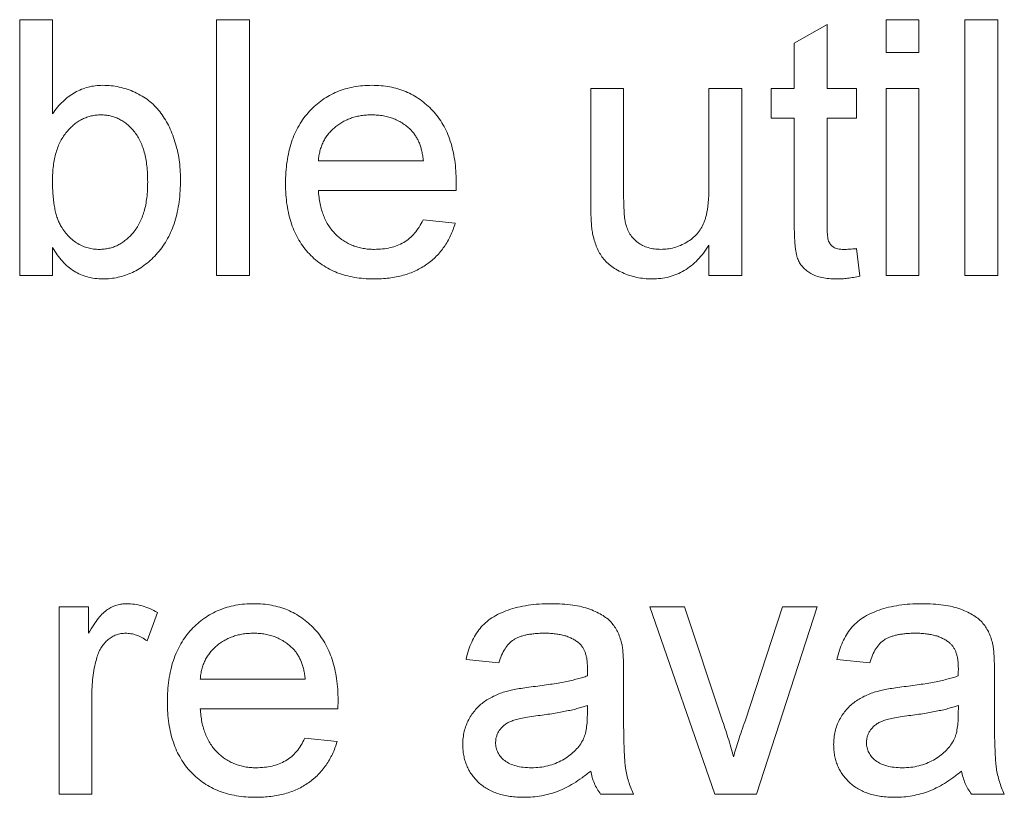
# Paper-space layout '_Back' of a CAD drawing. Units: millimetres. Extents: x -983 to 26, y -52 to 1931.
# Drawn here: x -699 to -691, y 478 to 484 of the extents above; entities that cross this region are included whole.
import ezdxf

# ---------------------------------------------------------------- set-up
doc = ezdxf.new("R2010")
doc.units = ezdxf.units.MM

psp = doc.layouts.new('_Back')

# ---------------------------------------------------------------- linework, layer by layer
at = {"color": 7, "linetype": 'Continuous', "lineweight": 15}
for p, q in [((-698.7159, 482.1704), (-698.7159, 484.225)), ((-698.7159, 484.225), (-698.4525, 484.225)), ((-698.4525, 484.225), (-698.4525, 483.4689)), ((-697.1354, 482.1704), (-697.1354, 484.225)), ((-697.1354, 484.225), (-696.872, 484.225)), ((-696.872, 484.225), (-696.872, 482.1704)), ((-691.7617, 483.9616), (-691.7617, 484.225)), ((-691.7617, 484.225), (-691.4983, 484.225)), ((-691.4983, 484.225), (-691.4983, 483.9616)), ((-691.1295, 482.1704), (-691.1295, 484.225)), ((-691.1295, 484.225), (-690.8661, 484.225)), ((-690.8661, 484.225), (-690.8661, 482.1704)), ((-692.4993, 484.0373), (-692.2359, 484.1871)), ((-692.2359, 484.1871), (-692.2359, 483.6718)), ((-692.4993, 483.6718), (-692.4993, 484.0373)), ((-691.4983, 483.9616), (-691.7617, 483.9616)), ((-694.1325, 482.7462), (-694.1325, 483.6718)), ((-694.1325, 483.6718), (-693.8691, 483.6718)), ((-693.8691, 483.6718), (-693.8691, 482.8552)), ((-693.1842, 482.8832), (-693.1842, 483.6718)), ((-693.1842, 483.6718), (-692.9207, 483.6718)), ((-692.9207, 483.6718), (-692.9207, 482.1704)), ((-692.6837, 483.4348), (-692.6837, 483.6718)), ((-692.6837, 483.6718), (-692.4993, 483.6718)), ((-692.2359, 483.6718), (-691.9988, 483.6718)), ((-691.9988, 483.6718), (-691.9988, 483.4348)), ((-691.7617, 482.1704), (-691.7617, 483.6718)), ((-691.7617, 483.6718), (-691.4983, 483.6718)), ((-691.4983, 483.6718), (-691.4983, 482.1704)), ((-692.4993, 483.4348), (-692.6837, 483.4348)), ((-692.4993, 482.5922), (-692.4993, 483.4348)), ((-691.9988, 483.4348), (-692.2359, 483.4348)), ((-692.2359, 483.4348), (-692.2359, 482.5828)), ((-696.3188, 483.0923), (-695.4759, 483.0923)), ((-695.2137, 482.8552), (-696.3188, 482.8552)), ((-695.4788, 482.6182), (-695.2207, 482.5918)), ((-698.4525, 482.3955), (-698.4525, 482.1704)), ((-693.1842, 482.1704), (-693.1842, 482.4157)), ((-691.9988, 482.3877), (-691.9724, 482.1667)), ((-698.4525, 482.1704), (-698.7159, 482.1704)), ((-696.872, 482.1704), (-697.1354, 482.1704)), ((-692.9207, 482.1704), (-693.1842, 482.1704)), ((-691.4983, 482.1704), (-691.7617, 482.1704)), ((-690.8661, 482.1704), (-691.1295, 482.1704)), ((-698.3998, 478.0093), (-698.3998, 479.5108)), ((-698.3998, 479.5108), (-698.1628, 479.5108)), ((-698.1628, 479.5108), (-698.1628, 479.3013)), ((-697.6096, 479.4668), (-697.6919, 479.2384)), ((-693.6583, 479.5108), (-693.3797, 479.5108)), ((-693.1364, 478.0093), (-693.6583, 479.5108)), ((-693.3797, 479.5108), (-693.0804, 478.6115)), ((-692.8944, 478.5946), (-692.5935, 479.5108)), ((-692.3149, 479.5108), (-692.8026, 478.0093)), ((-692.5935, 479.5108), (-692.3149, 479.5108)), ((-694.87, 479.063), (-695.1335, 479.0894)), ((-691.8934, 479.063), (-692.1568, 479.0894)), ((-693.8691, 478.9828), (-693.8691, 478.6613)), ((-690.8924, 478.9828), (-690.8924, 478.6613)), ((-697.2671, 478.9313), (-696.4242, 478.9313)), ((-698.1364, 478.807), (-698.1364, 478.0093)), ((-696.162, 478.6942), (-697.2671, 478.6942)), ((-694.16, 478.644), (-694.1588, 478.7206)), ((-691.1834, 478.644), (-691.1822, 478.7206)), ((-696.4271, 478.4572), (-696.169, 478.4308)), ((-698.1364, 478.0093), (-698.3998, 478.0093)), ((-693.79, 478.0093), (-694.0534, 478.0093)), ((-692.8026, 478.0093), (-693.1364, 478.0093)), ((-690.8134, 478.0093), (-691.0768, 478.0093))]:
    psp.add_line(p, q, dxfattribs=at)
for points, knots in [([(-698.4525, 483.4689), (-698.4393, 483.4872), (-698.4137, 483.5227), (-698.3697, 483.5696), (-698.3228, 483.6089), (-698.2737, 483.642), (-698.2214, 483.6672), (-698.1664, 483.685), (-698.1087, 483.6961), (-698.0692, 483.6975), (-698.0492, 483.6982)], [0, 0, 0, 0, 0.139614, 0.271351, 0.396873, 0.518321, 0.637349, 0.755389, 0.875626, 1, 1, 1, 1]), ([(-698.0492, 483.6982), (-698.0267, 483.6976), (-697.9823, 483.6966), (-697.9169, 483.6852), (-697.8531, 483.668), (-697.7917, 483.6438), (-697.7338, 483.6135), (-697.6806, 483.5777), (-697.6333, 483.5355), (-697.5911, 483.4879), (-697.5541, 483.4347), (-697.5209, 483.3769), (-697.4926, 483.3134), (-697.4685, 483.2455), (-697.4493, 483.1737), (-697.4352, 483.0992), (-697.4269, 483.0221), (-697.4258, 482.9698), (-697.4252, 482.9433)], [0, 0, 0, 0, 0.0610885, 0.1210274, 0.180779, 0.2411151, 0.3007223, 0.3586558, 0.4156677, 0.473208, 0.5317801, 0.5921383, 0.6549649, 0.720911, 0.7887394, 0.8573095, 0.9277076, 1, 1, 1, 1]), ([(-696.5822, 482.9083), (-696.5818, 482.9388), (-696.5808, 482.998), (-696.5716, 483.0842), (-696.5564, 483.1651), (-696.5357, 483.241), (-696.5084, 483.3116), (-696.475, 483.3768), (-696.4358, 483.4371), (-696.3903, 483.4914), (-696.3401, 483.5397), (-696.2866, 483.5827), (-696.2287, 483.6181), (-696.1677, 483.6476), (-696.1029, 483.6702), (-696.0347, 483.6868), (-695.9627, 483.6962), (-695.9134, 483.6975), (-695.8883, 483.6982)], [0, 0, 0, 0, 0.077019, 0.149548, 0.218714, 0.284923, 0.348159, 0.409728, 0.469839, 0.529421, 0.588276, 0.64579, 0.702469, 0.75939, 0.816748, 0.875621, 0.936482, 1, 1, 1, 1]), ([(-695.8883, 483.6982), (-695.864, 483.6975), (-695.8164, 483.6963), (-695.7467, 483.6865), (-695.6802, 483.6712), (-695.6172, 483.6489), (-695.558, 483.6196), (-695.5018, 483.5847), (-695.4491, 483.5431), (-695.4003, 483.4954), (-695.3558, 483.4421), (-695.3173, 483.383), (-695.2847, 483.319), (-695.2583, 483.2496), (-695.2379, 483.1751), (-695.2232, 483.0955), (-695.2139, 483.0109), (-695.213, 482.9527), (-695.2125, 482.9227)], [0, 0, 0, 0, 0.062833, 0.122965, 0.181629, 0.238832, 0.295294, 0.352167, 0.409491, 0.468424, 0.528358, 0.588554, 0.650248, 0.713671, 0.780262, 0.849536, 0.922652, 1, 1, 1, 1]), ([(-698.0652, 483.4611), (-698.0781, 483.4608), (-698.1038, 483.4601), (-698.1414, 483.4531), (-698.1778, 483.4425), (-698.2127, 483.4274), (-698.2463, 483.4084), (-698.2784, 483.3847), (-698.3095, 483.357), (-698.3385, 483.325), (-698.3653, 483.2892), (-698.389, 483.2494), (-698.4087, 483.2056), (-698.4246, 483.1579), (-698.4374, 483.1068), (-698.4463, 483.0518), (-698.4517, 482.9931), (-698.4523, 482.9527), (-698.4525, 482.9318)], [0, 0, 0, 0, 0.05286, 0.104745, 0.156273, 0.207592, 0.259901, 0.31415, 0.370624, 0.429854, 0.490838, 0.553533, 0.618876, 0.687066, 0.758841, 0.834542, 0.914615, 1, 1, 1, 1]), ([(-697.6886, 482.9223), (-697.6889, 482.9446), (-697.6894, 482.9877), (-697.6948, 483.0501), (-697.7034, 483.108), (-697.7151, 483.1614), (-697.7308, 483.2103), (-697.7495, 483.2548), (-697.7718, 483.2949), (-697.798, 483.3299), (-697.8264, 483.3606), (-697.856, 483.3876), (-697.8873, 483.4101), (-697.9199, 483.4288), (-697.9542, 483.4432), (-697.9899, 483.4536), (-698.0271, 483.4599), (-698.0524, 483.4607), (-698.0652, 483.4611)], [0, 0, 0, 0, 0.0904317, 0.175565, 0.2545661, 0.3283512, 0.3975314, 0.46304, 0.5245066, 0.5835493, 0.6404211, 0.694552, 0.7461256, 0.7968622, 0.8471301, 0.8971091, 0.9480264, 1, 1, 1, 1]), ([(-695.8895, 483.4611), (-695.904, 483.4608), (-695.9322, 483.4601), (-695.9738, 483.4555), (-696.0136, 483.4479), (-696.0517, 483.4365), (-696.0881, 483.4227), (-696.1225, 483.4051), (-696.1553, 483.3846), (-696.1863, 483.3612), (-696.2144, 483.3349), (-696.24, 483.307), (-696.2612, 483.2761), (-696.2801, 483.2437), (-696.2948, 483.2087), (-696.3064, 483.1718), (-696.3147, 483.1328), (-696.3174, 483.1059), (-696.3188, 483.0923)], [0, 0, 0, 0, 0.068919, 0.134905, 0.199736, 0.262624, 0.324501, 0.385514, 0.447391, 0.509178, 0.570905, 0.630822, 0.690144, 0.749777, 0.809719, 0.870915, 0.934591, 1, 1, 1, 1]), ([(-695.5726, 483.3352), (-695.583, 483.3453), (-695.6034, 483.3652), (-695.6375, 483.391), (-695.6742, 483.4123), (-695.7127, 483.4307), (-695.7539, 483.4441), (-695.7969, 483.4542), (-695.8425, 483.4599), (-695.8736, 483.4607), (-695.8895, 483.4611)], [0, 0, 0, 0, 0.123686, 0.244301, 0.364229, 0.486002, 0.608441, 0.73367, 0.863772, 1, 1, 1, 1]), ([(-695.4759, 483.0923), (-695.4776, 483.1054), (-695.4808, 483.1309), (-695.4876, 483.1678), (-695.4967, 483.2022), (-695.5077, 483.2339), (-695.521, 483.2631), (-695.5362, 483.2897), (-695.553, 483.314), (-695.5661, 483.3282), (-695.5726, 483.3352)], [0, 0, 0, 0, 0.148165, 0.289694, 0.422377, 0.548462, 0.667394, 0.782966, 0.892721, 1, 1, 1, 1]), ([(-698.4525, 482.9318), (-698.4523, 482.9113), (-698.4518, 482.8719), (-698.4485, 482.8151), (-698.4432, 482.7627), (-698.436, 482.7147), (-698.4261, 482.671), (-698.4144, 482.6316), (-698.4006, 482.5964), (-698.3887, 482.5755), (-698.383, 482.5655)], [0, 0, 0, 0, 0.162693, 0.313598, 0.452965, 0.581116, 0.699763, 0.809241, 0.908169, 1, 1, 1, 1]), ([(-697.4252, 482.9433), (-697.4257, 482.9124), (-697.4267, 482.8522), (-697.4355, 482.7645), (-697.4497, 482.6822), (-697.4698, 482.6053), (-697.4957, 482.5339), (-697.5271, 482.4677), (-697.5645, 482.407), (-697.608, 482.3524), (-697.6551, 482.3037), (-697.7046, 482.261), (-697.7563, 482.2247), (-697.8107, 482.1954), (-697.8672, 482.1719), (-697.9265, 482.1562), (-697.9877, 482.1458), (-698.0294, 482.1446), (-698.0504, 482.144)], [0, 0, 0, 0, 0.081546, 0.159079, 0.232273, 0.301951, 0.368646, 0.432486, 0.495114, 0.556498, 0.616446, 0.673733, 0.728902, 0.782879, 0.836493, 0.890187, 0.9445, 1, 1, 1, 1]), ([(-698.0759, 482.3811), (-698.063, 482.3814), (-698.0374, 482.3821), (-697.9998, 482.3893), (-697.9631, 482.399), (-697.9286, 482.4149), (-697.8948, 482.4337), (-697.8627, 482.4575), (-697.8318, 482.4851), (-697.8024, 482.5169), (-697.7757, 482.5531), (-697.7521, 482.5937), (-697.7324, 482.6384), (-697.7165, 482.6873), (-697.7037, 482.7401), (-697.6948, 482.7972), (-697.6894, 482.8584), (-697.6889, 482.9006), (-697.6886, 482.9223)], [0, 0, 0, 0, 0.052031, 0.103102, 0.153668, 0.204404, 0.255892, 0.309291, 0.364879, 0.422772, 0.483244, 0.545909, 0.611235, 0.679929, 0.752726, 0.829967, 0.912639, 1, 1, 1, 1]), ([(-695.8743, 482.144), (-695.9008, 482.1446), (-695.9525, 482.1459), (-696.028, 482.1556), (-696.0993, 482.171), (-696.1666, 482.1928), (-696.2294, 482.2213), (-696.2879, 482.2563), (-696.3425, 482.297), (-696.3923, 482.3442), (-696.4374, 482.3968), (-696.4759, 482.4553), (-696.5094, 482.5183), (-696.5359, 482.5867), (-696.5569, 482.66), (-696.5715, 482.7384), (-696.5808, 482.8217), (-696.5818, 482.8789), (-696.5822, 482.9083)], [0, 0, 0, 0, 0.067351, 0.131314, 0.193071, 0.252502, 0.310705, 0.36793, 0.425461, 0.483425, 0.542044, 0.60113, 0.66102, 0.722853, 0.787414, 0.854497, 0.925345, 1, 1, 1, 1]), ([(-696.3188, 482.8552), (-696.3173, 482.8367), (-696.3143, 482.8004), (-696.3056, 482.7478), (-696.2939, 482.6985), (-696.2781, 482.6527), (-696.2594, 482.61), (-696.2363, 482.5711), (-696.2106, 482.5351), (-696.1811, 482.5029), (-696.1492, 482.4743), (-696.1151, 482.4492), (-696.0788, 482.4283), (-696.0409, 482.4108), (-696.0009, 482.3976), (-695.9592, 482.3882), (-695.9154, 482.3823), (-695.8854, 482.3815), (-695.8702, 482.3811)], [0, 0, 0, 0, 0.076546, 0.149754, 0.218882, 0.285099, 0.348766, 0.410233, 0.470857, 0.530387, 0.589538, 0.646884, 0.704289, 0.761368, 0.81848, 0.876944, 0.937289, 1, 1, 1, 1]), ([(-695.2125, 482.9227), (-695.2126, 482.9134), (-695.2129, 482.8909), (-695.2134, 482.8684), (-695.2137, 482.8552)], [0, 0, 0, 0, 0.414608, 1, 1, 1, 1]), ([(-693.8691, 482.8552), (-693.8689, 482.8396), (-693.8686, 482.8097), (-693.8685, 482.7667), (-693.8671, 482.7279), (-693.8654, 482.6929), (-693.8637, 482.662), (-693.8605, 482.635), (-693.8581, 482.612), (-693.8552, 482.5981), (-693.8538, 482.5918)], [0, 0, 0, 0, 0.177577, 0.339578, 0.487627, 0.618617, 0.737253, 0.839084, 0.92699, 1, 1, 1, 1]), ([(-693.5698, 482.3811), (-693.5517, 482.3818), (-693.5154, 482.3833), (-693.462, 482.3943), (-693.4105, 482.4127), (-693.3615, 482.4375), (-693.3167, 482.4686), (-693.2778, 482.5052), (-693.2472, 482.5482), (-693.2268, 482.5876), (-693.2146, 482.6224), (-693.2063, 482.6514), (-693.1994, 482.6832), (-693.1935, 482.7178), (-693.1898, 482.7553), (-693.1862, 482.7955), (-693.1849, 482.8385), (-693.1844, 482.868), (-693.1842, 482.8832)], [0, 0, 0, 0, 0.075371, 0.150336, 0.22529, 0.301976, 0.377673, 0.451003, 0.522791, 0.595655, 0.634396, 0.675869, 0.72079, 0.769302, 0.821454, 0.877467, 0.936757, 1, 1, 1, 1]), ([(-694.1177, 482.5099), (-694.1201, 482.5242), (-694.1254, 482.5561), (-694.1292, 482.6099), (-694.1323, 482.6744), (-694.1324, 482.7211), (-694.1325, 482.7462)], [0, 0, 0, 0, 0.1827258, 0.4092838, 0.6821927, 1, 1, 1, 1]), ([(-695.8702, 482.3811), (-695.8479, 482.3818), (-695.8048, 482.3833), (-695.7426, 482.3934), (-695.6855, 482.4113), (-695.6333, 482.4361), (-695.5859, 482.4689), (-695.5445, 482.511), (-695.5078, 482.5609), (-695.4887, 482.5986), (-695.4788, 482.6182)], [0, 0, 0, 0, 0.137039, 0.265479, 0.386758, 0.503867, 0.62032, 0.739767, 0.865454, 1, 1, 1, 1]), ([(-698.383, 482.5655), (-698.3734, 482.5508), (-698.3548, 482.5224), (-698.3224, 482.4848), (-698.2877, 482.4525), (-698.25, 482.4266), (-698.2101, 482.406), (-698.1675, 482.3915), (-698.1225, 482.3827), (-698.0916, 482.3816), (-698.0759, 482.3811)], [0, 0, 0, 0, 0.139502, 0.270828, 0.395688, 0.516962, 0.635062, 0.753222, 0.874852, 1, 1, 1, 1]), ([(-695.2207, 482.5918), (-695.226, 482.5744), (-695.2364, 482.5402), (-695.2575, 482.4916), (-695.2807, 482.4455), (-695.3082, 482.4028), (-695.3382, 482.3626), (-695.3716, 482.3252), (-695.4089, 482.2917), (-695.4489, 482.2605), (-695.4921, 482.2331), (-695.5381, 482.2089), (-695.5871, 482.1889), (-695.639, 482.1723), (-695.6938, 482.1596), (-695.7514, 482.1509), (-695.8119, 482.1447), (-695.8532, 482.1442), (-695.8743, 482.144)], [0, 0, 0, 0, 0.063575, 0.125064, 0.184934, 0.244033, 0.302281, 0.360376, 0.418794, 0.477624, 0.537385, 0.597475, 0.659222, 0.722193, 0.787717, 0.855714, 0.926086, 1, 1, 1, 1]), ([(-693.8538, 482.5918), (-693.8494, 482.5761), (-693.8409, 482.5455), (-693.8188, 482.5037), (-693.791, 482.4668), (-693.7566, 482.4357), (-693.7162, 482.4115), (-693.6713, 482.3935), (-693.6219, 482.3832), (-693.5876, 482.3818), (-693.5698, 482.3811)], [0, 0, 0, 0, 0.127046, 0.247789, 0.366272, 0.486108, 0.607732, 0.73226, 0.861473, 1, 1, 1, 1]), ([(-692.1581, 482.144), (-692.1791, 482.1446), (-692.2188, 482.1457), (-692.2749, 482.1531), (-692.3235, 482.1666), (-692.3651, 482.1851), (-692.3996, 482.2086), (-692.4287, 482.2353), (-692.4522, 482.2655), (-692.4678, 482.2938), (-692.477, 482.3203), (-692.4831, 482.3449), (-692.4877, 482.3746), (-692.4923, 482.4087), (-692.4956, 482.4479), (-692.4973, 482.4917), (-692.4992, 482.5404), (-692.4993, 482.5744), (-692.4993, 482.5922)], [0, 0, 0, 0, 0.094748, 0.179085, 0.254287, 0.32156, 0.3835, 0.441719, 0.499014, 0.5552, 0.586701, 0.62496, 0.669505, 0.721913, 0.780273, 0.846538, 0.919577, 1, 1, 1, 1]), ([(-692.2359, 482.5828), (-692.2358, 482.5667), (-692.2356, 482.5377), (-692.2331, 482.499), (-692.23, 482.4696), (-692.2234, 482.443), (-692.2082, 482.4188), (-692.1878, 482.4005), (-692.1671, 482.3901), (-692.1479, 482.3851), (-692.1259, 482.3818), (-692.1103, 482.3813), (-692.1021, 482.3811)], [0, 0, 0, 0, 0.1693748, 0.3057107, 0.4093011, 0.481281, 0.5929871, 0.7047776, 0.7662723, 0.8354622, 0.9130453, 1, 1, 1, 1]), ([(-693.6406, 482.144), (-693.6615, 482.1447), (-693.7028, 482.1459), (-693.7637, 482.1558), (-693.8226, 482.1712), (-693.8781, 482.1934), (-693.9294, 482.2197), (-693.9741, 482.2503), (-694.0122, 482.2837), (-694.0434, 482.3211), (-694.068, 482.3628), (-694.0891, 482.4078), (-694.1062, 482.4572), (-694.1138, 482.492), (-694.1177, 482.5099)], [0, 0, 0, 0, 0.095117, 0.188095, 0.279953, 0.371975, 0.460018, 0.54183, 0.61796, 0.69029, 0.76263, 0.837832, 0.916485, 1, 1, 1, 1]), ([(-698.0504, 482.144), (-698.0713, 482.1448), (-698.1122, 482.1465), (-698.1718, 482.1581), (-698.2277, 482.1782), (-698.2803, 482.2059), (-698.3293, 482.2418), (-698.3744, 482.2856), (-698.4163, 482.337), (-698.4402, 482.3756), (-698.4525, 482.3955)], [0, 0, 0, 0, 0.1257, 0.245943, 0.363399, 0.481887, 0.602377, 0.727267, 0.859238, 1, 1, 1, 1]), ([(-693.1842, 482.4157), (-693.1984, 482.3941), (-693.226, 482.3522), (-693.2737, 482.2964), (-693.3255, 482.2496), (-693.381, 482.2108), (-693.4406, 482.1808), (-693.5039, 482.1594), (-693.5711, 482.1461), (-693.6171, 482.1447), (-693.6406, 482.144)], [0, 0, 0, 0, 0.139155, 0.269619, 0.394116, 0.514627, 0.632916, 0.752307, 0.873444, 1, 1, 1, 1]), ([(-692.1021, 482.3811), (-692.0951, 482.3812), (-692.08, 482.3814), (-692.0557, 482.3827), (-692.0283, 482.3848), (-692.0089, 482.3867), (-691.9988, 482.3877)], [0, 0, 0, 0, 0.20274, 0.437539, 0.704573, 1, 1, 1, 1]), ([(-691.9724, 482.1667), (-691.9893, 482.1632), (-692.0219, 482.1564), (-692.0697, 482.1497), (-692.1147, 482.1446), (-692.1439, 482.1442), (-692.1581, 482.144)], [0, 0, 0, 0, 0.275333, 0.532913, 0.773608, 1, 1, 1, 1]), ([(-698.1628, 479.3013), (-698.1495, 479.3235), (-698.1249, 479.3645), (-698.0862, 479.4186), (-698.0493, 479.461), (-698.0121, 479.4912), (-697.9748, 479.5121), (-697.9368, 479.5265), (-697.897, 479.5356), (-697.8699, 479.5366), (-697.8561, 479.5372)], [0, 0, 0, 0, 0.189667, 0.351384, 0.488427, 0.600991, 0.701645, 0.800871, 0.898948, 1, 1, 1, 1]), ([(-697.8561, 479.5372), (-697.8357, 479.5363), (-697.7944, 479.5344), (-697.7325, 479.5203), (-697.6699, 479.4988), (-697.63, 479.4776), (-697.6096, 479.4668)], [0, 0, 0, 0, 0.235779, 0.477896, 0.732141, 1, 1, 1, 1]), ([(-697.5306, 478.7473), (-697.5301, 478.7778), (-697.5291, 478.837), (-697.5199, 478.9232), (-697.5047, 479.0041), (-697.484, 479.08), (-697.4567, 479.1506), (-697.4233, 479.2158), (-697.3841, 479.2761), (-697.3386, 479.3304), (-697.2884, 479.3787), (-697.2349, 479.4217), (-697.177, 479.4571), (-697.116, 479.4866), (-697.0512, 479.5092), (-696.983, 479.5258), (-696.911, 479.5352), (-696.8617, 479.5365), (-696.8366, 479.5372)], [0, 0, 0, 0, 0.077019, 0.149548, 0.218714, 0.284923, 0.348159, 0.409728, 0.469839, 0.529421, 0.588276, 0.64579, 0.702469, 0.75939, 0.816748, 0.875621, 0.936482, 1, 1, 1, 1]), ([(-696.8366, 479.5372), (-696.8123, 479.5365), (-696.7647, 479.5353), (-696.695, 479.5255), (-696.6285, 479.5101), (-696.5655, 479.4879), (-696.5063, 479.4586), (-696.4501, 479.4237), (-696.3974, 479.3821), (-696.3486, 479.3344), (-696.3041, 479.2811), (-696.2656, 479.222), (-696.233, 479.158), (-696.2066, 479.0886), (-696.1862, 479.0141), (-696.1715, 478.9345), (-696.1622, 478.8499), (-696.1613, 478.7917), (-696.1608, 478.7617)], [0, 0, 0, 0, 0.0628327, 0.1229654, 0.1816288, 0.2388324, 0.2952935, 0.3521674, 0.4094907, 0.4684235, 0.5283583, 0.5885537, 0.6502483, 0.7136707, 0.7802618, 0.8495364, 0.9226519, 1, 1, 1, 1]), ([(-695.1335, 479.0894), (-695.1274, 479.1141), (-695.1157, 479.1618), (-695.0901, 479.2284), (-695.059, 479.2875), (-695.0226, 479.3403), (-694.9778, 479.3858), (-694.9253, 479.4258), (-694.8637, 479.4592), (-694.7943, 479.4876), (-694.7176, 479.5099), (-694.6345, 479.5258), (-694.5457, 479.5353), (-694.4845, 479.5365), (-694.4531, 479.5372)], [0, 0, 0, 0, 0.0851045, 0.1643315, 0.2380774, 0.3082779, 0.378099, 0.4508415, 0.5285406, 0.611943, 0.7014544, 0.795479, 0.8947745, 1, 1, 1, 1]), ([(-694.4531, 479.5372), (-694.4223, 479.5366), (-694.3637, 479.5356), (-694.2804, 479.5276), (-694.2061, 479.5139), (-694.1408, 479.4942), (-694.084, 479.4701), (-694.035, 479.4436), (-693.994, 479.4139), (-693.9606, 479.3806), (-693.9337, 479.3434), (-693.9121, 479.3023), (-693.894, 479.257), (-693.8859, 479.2246), (-693.8818, 479.2079)], [0, 0, 0, 0, 0.127702, 0.243368, 0.347189, 0.441283, 0.526055, 0.60282, 0.672114, 0.735775, 0.797778, 0.861765, 0.928534, 1, 1, 1, 1]), ([(-692.1568, 479.0894), (-692.1508, 479.1141), (-692.1391, 479.1618), (-692.1134, 479.2284), (-692.0824, 479.2875), (-692.0459, 479.3403), (-692.0012, 479.3858), (-691.9487, 479.4258), (-691.8871, 479.4592), (-691.8176, 479.4876), (-691.7409, 479.5099), (-691.6578, 479.5258), (-691.569, 479.5353), (-691.5079, 479.5365), (-691.4765, 479.5372)], [0, 0, 0, 0, 0.085104, 0.164331, 0.238077, 0.308278, 0.378099, 0.450841, 0.528541, 0.611943, 0.701454, 0.795479, 0.894775, 1, 1, 1, 1]), ([(-691.4765, 479.5372), (-691.4457, 479.5366), (-691.3871, 479.5356), (-691.3038, 479.5276), (-691.2294, 479.5139), (-691.1641, 479.4942), (-691.1074, 479.4701), (-691.0584, 479.4436), (-691.0174, 479.4139), (-690.9839, 479.3806), (-690.9571, 479.3434), (-690.9354, 479.3023), (-690.9173, 479.257), (-690.9093, 479.2246), (-690.9052, 479.2079)], [0, 0, 0, 0, 0.127702, 0.243368, 0.347189, 0.441283, 0.526055, 0.60282, 0.672114, 0.735775, 0.797778, 0.861765, 0.928534, 1, 1, 1, 1]), ([(-697.8664, 479.3001), (-697.8791, 479.2994), (-697.9041, 479.2982), (-697.9407, 479.2883), (-697.9751, 479.272), (-698.0074, 479.2497), (-698.036, 479.2215), (-698.0612, 479.1886), (-698.0815, 479.1503), (-698.0909, 479.1223), (-698.0957, 479.1079)], [0, 0, 0, 0, 0.118293, 0.233566, 0.351037, 0.47256, 0.59757, 0.724644, 0.858166, 1, 1, 1, 1]), ([(-697.6919, 479.2384), (-697.7062, 479.2479), (-697.7337, 479.2662), (-697.7779, 479.2856), (-697.8221, 479.298), (-697.8518, 479.2994), (-697.8664, 479.3001)], [0, 0, 0, 0, 0.2733311, 0.5271468, 0.7671352, 1, 1, 1, 1]), ([(-696.8378, 479.3001), (-696.8523, 479.2998), (-696.8805, 479.2991), (-696.9221, 479.2945), (-696.9619, 479.2868), (-697, 479.2755), (-697.0364, 479.2617), (-697.0708, 479.2441), (-697.1036, 479.2236), (-697.1346, 479.2002), (-697.1627, 479.1739), (-697.1883, 479.146), (-697.2095, 479.1151), (-697.2284, 479.0827), (-697.2431, 479.0477), (-697.2547, 479.0108), (-697.263, 478.9718), (-697.2657, 478.9449), (-697.2671, 478.9313)], [0, 0, 0, 0, 0.068919, 0.134905, 0.199736, 0.262624, 0.324501, 0.385514, 0.447391, 0.509178, 0.570905, 0.630822, 0.690144, 0.749777, 0.809719, 0.870915, 0.934591, 1, 1, 1, 1]), ([(-696.5209, 479.1741), (-696.5313, 479.1843), (-696.5517, 479.2042), (-696.5858, 479.23), (-696.6225, 479.2513), (-696.661, 479.2697), (-696.7022, 479.2831), (-696.7452, 479.2931), (-696.7908, 479.2989), (-696.8219, 479.2997), (-696.8378, 479.3001)], [0, 0, 0, 0, 0.123686, 0.244301, 0.364229, 0.486002, 0.608441, 0.73367, 0.863772, 1, 1, 1, 1]), ([(-694.5004, 479.3001), (-694.5142, 479.3), (-694.5405, 479.2997), (-694.5788, 479.2971), (-694.6143, 479.2932), (-694.6472, 479.2874), (-694.677, 479.2801), (-694.7044, 479.2714), (-694.7289, 479.261), (-694.758, 479.2441), (-694.7907, 479.2172), (-694.8228, 479.1745), (-694.851, 479.1229), (-694.8634, 479.0837), (-694.87, 479.063)], [0, 0, 0, 0, 0.085183, 0.163702, 0.238284, 0.306613, 0.370646, 0.428821, 0.484512, 0.53564, 0.637269, 0.745279, 0.865314, 1, 1, 1, 1]), ([(-694.2267, 479.2207), (-694.2347, 479.2271), (-694.2509, 479.2402), (-694.2788, 479.2557), (-694.3087, 479.27), (-694.3418, 479.2811), (-694.3775, 479.2896), (-694.416, 479.2957), (-694.4573, 479.2994), (-694.4857, 479.2999), (-694.5004, 479.3001)], [0, 0, 0, 0, 0.10497, 0.21464, 0.328561, 0.446665, 0.573274, 0.706537, 0.848573, 1, 1, 1, 1]), ([(-691.5238, 479.3001), (-691.5375, 479.3), (-691.5639, 479.2997), (-691.6022, 479.2971), (-691.6377, 479.2932), (-691.6706, 479.2874), (-691.7004, 479.2801), (-691.7277, 479.2714), (-691.7522, 479.261), (-691.7814, 479.2441), (-691.8141, 479.2172), (-691.8462, 479.1745), (-691.8744, 479.1229), (-691.8868, 479.0837), (-691.8934, 479.063)], [0, 0, 0, 0, 0.085183, 0.163702, 0.238284, 0.306613, 0.370646, 0.428821, 0.484512, 0.53564, 0.637269, 0.745279, 0.865314, 1, 1, 1, 1]), ([(-691.2501, 479.2207), (-691.258, 479.2271), (-691.2743, 479.2402), (-691.3022, 479.2557), (-691.3321, 479.27), (-691.3652, 479.2811), (-691.4009, 479.2896), (-691.4394, 479.2957), (-691.4807, 479.2994), (-691.5091, 479.2999), (-691.5238, 479.3001)], [0, 0, 0, 0, 0.10497, 0.21464, 0.328561, 0.446665, 0.573274, 0.706537, 0.848573, 1, 1, 1, 1]), ([(-694.1588, 479.019), (-694.1591, 479.0305), (-694.1597, 479.0526), (-694.1623, 479.0846), (-694.1677, 479.1139), (-694.175, 479.1407), (-694.1843, 479.1649), (-694.1966, 479.1859), (-694.21, 479.2051), (-694.2212, 479.2155), (-694.2267, 479.2207)], [0, 0, 0, 0, 0.157694, 0.30275, 0.438168, 0.564705, 0.681763, 0.791831, 0.896524, 1, 1, 1, 1]), ([(-691.1822, 479.019), (-691.1825, 479.0305), (-691.1831, 479.0526), (-691.1857, 479.0846), (-691.1911, 479.1139), (-691.1984, 479.1407), (-691.2077, 479.1649), (-691.22, 479.1859), (-691.2334, 479.2051), (-691.2446, 479.2155), (-691.2501, 479.2207)], [0, 0, 0, 0, 0.157694, 0.30275, 0.438168, 0.564705, 0.681763, 0.791831, 0.896524, 1, 1, 1, 1]), ([(-696.4242, 478.9313), (-696.4259, 478.9444), (-696.4291, 478.9699), (-696.4359, 479.0068), (-696.445, 479.0412), (-696.456, 479.0729), (-696.4694, 479.1021), (-696.4845, 479.1287), (-696.5013, 479.153), (-696.5144, 479.1672), (-696.5209, 479.1741)], [0, 0, 0, 0, 0.148165, 0.289694, 0.422377, 0.548462, 0.667394, 0.782966, 0.892721, 1, 1, 1, 1]), ([(-693.8818, 479.2079), (-693.8797, 479.1952), (-693.8748, 479.1659), (-693.8721, 479.1154), (-693.8693, 479.0532), (-693.8691, 479.0076), (-693.8691, 478.9828)], [0, 0, 0, 0, 0.171461, 0.394486, 0.669995, 1, 1, 1, 1]), ([(-690.9052, 479.2079), (-690.9031, 479.1952), (-690.8982, 479.1659), (-690.8954, 479.1154), (-690.8927, 479.0532), (-690.8925, 479.0076), (-690.8924, 478.9828)], [0, 0, 0, 0, 0.171461, 0.394486, 0.669995, 1, 1, 1, 1]), ([(-698.0957, 479.1079), (-698.1019, 479.0845), (-698.1147, 479.037), (-698.1269, 478.9632), (-698.1352, 478.8862), (-698.136, 478.8338), (-698.1364, 478.807)], [0, 0, 0, 0, 0.23826, 0.483736, 0.736379, 1, 1, 1, 1]), ([(-694.16, 478.9576), (-694.1599, 478.9649), (-694.1597, 478.9781), (-694.1593, 478.9957), (-694.1587, 479.0088), (-694.1588, 479.0161), (-694.1588, 479.019)], [0, 0, 0, 0, 0.35568, 0.644278, 0.859095, 1, 1, 1, 1]), ([(-691.1834, 478.9576), (-691.1833, 478.9649), (-691.183, 478.9781), (-691.1827, 478.9957), (-691.1821, 479.0088), (-691.1822, 479.0161), (-691.1822, 479.019)], [0, 0, 0, 0, 0.35568, 0.644278, 0.859095, 1, 1, 1, 1]), ([(-694.5943, 478.8712), (-694.5705, 478.8743), (-694.5247, 478.8804), (-694.4582, 478.8896), (-694.3966, 478.8999), (-694.3398, 478.9108), (-694.2878, 478.9211), (-694.2409, 478.9328), (-694.1987, 478.9445), (-694.1725, 478.9534), (-694.16, 478.9576)], [0, 0, 0, 0, 0.161961, 0.31289, 0.454014, 0.584335, 0.703729, 0.812669, 0.911079, 1, 1, 1, 1]), ([(-691.6177, 478.8712), (-691.5939, 478.8743), (-691.5481, 478.8804), (-691.4816, 478.8896), (-691.42, 478.8999), (-691.3632, 478.9108), (-691.3112, 478.9211), (-691.2643, 478.9328), (-691.2221, 478.9445), (-691.1959, 478.9534), (-691.1834, 478.9576)], [0, 0, 0, 0, 0.161961, 0.31289, 0.454014, 0.584335, 0.703729, 0.812669, 0.911079, 1, 1, 1, 1]), ([(-695.1598, 478.4074), (-695.1593, 478.4252), (-695.1583, 478.4604), (-695.1488, 478.5118), (-695.1342, 478.5608), (-695.113, 478.6068), (-695.0872, 478.6495), (-695.0573, 478.688), (-695.024, 478.7225), (-694.9864, 478.7518), (-694.946, 478.7771), (-694.9033, 478.7996), (-694.8581, 478.8185), (-694.8266, 478.8284), (-694.8108, 478.8333)], [0, 0, 0, 0, 0.090097, 0.177251, 0.262629, 0.347796, 0.431944, 0.513339, 0.593599, 0.672931, 0.753185, 0.833668, 0.916182, 1, 1, 1, 1]), ([(-694.8108, 478.8333), (-694.7974, 478.8368), (-694.7676, 478.8445), (-694.7178, 478.8533), (-694.6592, 478.863), (-694.6169, 478.8684), (-694.5943, 478.8712)], [0, 0, 0, 0, 0.188812, 0.4193, 0.688495, 1, 1, 1, 1]), ([(-692.1832, 478.4074), (-692.1827, 478.4252), (-692.1817, 478.4604), (-692.1722, 478.5118), (-692.1576, 478.5608), (-692.1364, 478.6068), (-692.1106, 478.6495), (-692.0807, 478.688), (-692.0474, 478.7225), (-692.0098, 478.7518), (-691.9694, 478.7771), (-691.9267, 478.7996), (-691.8815, 478.8185), (-691.85, 478.8284), (-691.8342, 478.8333)], [0, 0, 0, 0, 0.090097, 0.177251, 0.262629, 0.347796, 0.431944, 0.513339, 0.593599, 0.672931, 0.753185, 0.833668, 0.916182, 1, 1, 1, 1]), ([(-691.8342, 478.8333), (-691.8207, 478.8368), (-691.791, 478.8445), (-691.7412, 478.8533), (-691.6826, 478.863), (-691.6403, 478.8684), (-691.6177, 478.8712)], [0, 0, 0, 0, 0.188812, 0.4193, 0.688495, 1, 1, 1, 1]), ([(-696.8226, 477.983), (-696.8491, 477.9836), (-696.9008, 477.9848), (-696.9763, 477.9946), (-697.0476, 478.01), (-697.1149, 478.0318), (-697.1777, 478.0603), (-697.2362, 478.0953), (-697.2908, 478.136), (-697.3406, 478.1832), (-697.3857, 478.2358), (-697.4242, 478.2943), (-697.4577, 478.3572), (-697.4842, 478.4257), (-697.5052, 478.499), (-697.5198, 478.5774), (-697.5291, 478.6607), (-697.5301, 478.7179), (-697.5306, 478.7473)], [0, 0, 0, 0, 0.067351, 0.131314, 0.193071, 0.252502, 0.310705, 0.36793, 0.425461, 0.483425, 0.542044, 0.60113, 0.66102, 0.722853, 0.787414, 0.854497, 0.925345, 1, 1, 1, 1]), ([(-696.1608, 478.7617), (-696.1609, 478.7524), (-696.1612, 478.7299), (-696.1617, 478.7074), (-696.162, 478.6942)], [0, 0, 0, 0, 0.414608, 1, 1, 1, 1]), ([(-697.2671, 478.6942), (-697.2656, 478.6757), (-697.2626, 478.6394), (-697.2539, 478.5868), (-697.2422, 478.5375), (-697.2264, 478.4917), (-697.2077, 478.449), (-697.1846, 478.4101), (-697.1589, 478.3741), (-697.1294, 478.3419), (-697.0975, 478.3133), (-697.0634, 478.2881), (-697.0271, 478.2673), (-696.9892, 478.2498), (-696.9492, 478.2366), (-696.9075, 478.2272), (-696.8637, 478.2213), (-696.8337, 478.2205), (-696.8185, 478.2201)], [0, 0, 0, 0, 0.076546, 0.149754, 0.218882, 0.285099, 0.348766, 0.410233, 0.470857, 0.530387, 0.589538, 0.646884, 0.704289, 0.761368, 0.81848, 0.876944, 0.937289, 1, 1, 1, 1]), ([(-694.1588, 478.7206), (-694.1704, 478.7164), (-694.1949, 478.7077), (-694.2345, 478.6972), (-694.2777, 478.6857), (-694.3253, 478.6758), (-694.3768, 478.6653), (-694.4327, 478.656), (-694.4925, 478.647), (-694.5339, 478.6415), (-694.5552, 478.6387)], [0, 0, 0, 0, 0.091169, 0.192402, 0.302457, 0.421923, 0.552321, 0.691338, 0.841219, 1, 1, 1, 1]), ([(-693.8691, 478.6613), (-693.8689, 478.6344), (-693.8686, 478.5831), (-693.8684, 478.5097), (-693.8673, 478.4436), (-693.865, 478.3844), (-693.8631, 478.3324), (-693.8608, 478.2874), (-693.8575, 478.2497), (-693.8527, 478.2089), (-693.8443, 478.1632), (-693.83, 478.1108), (-693.8127, 478.0591), (-693.7976, 478.026), (-693.79, 478.0093)], [0, 0, 0, 0, 0.121729, 0.23228, 0.332288, 0.421154, 0.500089, 0.567887, 0.625241, 0.671538, 0.75364, 0.835292, 0.91739, 1, 1, 1, 1]), ([(-691.1822, 478.7206), (-691.1938, 478.7164), (-691.2183, 478.7077), (-691.2579, 478.6972), (-691.301, 478.6857), (-691.3487, 478.6758), (-691.4002, 478.6653), (-691.4561, 478.656), (-691.5159, 478.647), (-691.5573, 478.6415), (-691.5786, 478.6387)], [0, 0, 0, 0, 0.091169, 0.192402, 0.302457, 0.421923, 0.552321, 0.691338, 0.841219, 1, 1, 1, 1]), ([(-690.8924, 478.6613), (-690.8923, 478.6344), (-690.892, 478.5831), (-690.8918, 478.5097), (-690.8907, 478.4436), (-690.8884, 478.3844), (-690.8865, 478.3324), (-690.8842, 478.2874), (-690.8809, 478.2497), (-690.8761, 478.2089), (-690.8677, 478.1632), (-690.8534, 478.1108), (-690.8361, 478.0591), (-690.821, 478.026), (-690.8134, 478.0093)], [0, 0, 0, 0, 0.121729, 0.23228, 0.332288, 0.421154, 0.500089, 0.567887, 0.625241, 0.671538, 0.75364, 0.835292, 0.91739, 1, 1, 1, 1]), ([(-694.5552, 478.6387), (-694.5784, 478.6356), (-694.6212, 478.6299), (-694.6797, 478.6192), (-694.7273, 478.6083), (-694.7654, 478.5969), (-694.7963, 478.5833), (-694.8219, 478.5665), (-694.8446, 478.5476), (-694.863, 478.5256), (-694.8781, 478.5019), (-694.8882, 478.4763), (-694.8954, 478.4497), (-694.896, 478.4314), (-694.8964, 478.4222)], [0, 0, 0, 0, 0.157185, 0.29012, 0.398897, 0.484813, 0.556527, 0.62447, 0.689792, 0.753816, 0.816677, 0.877383, 0.938132, 1, 1, 1, 1]), ([(-694.1991, 478.4358), (-694.1929, 478.4487), (-694.1794, 478.4767), (-694.1688, 478.5256), (-694.1611, 478.582), (-694.1604, 478.6224), (-694.16, 478.644)], [0, 0, 0, 0, 0.201655, 0.433631, 0.697639, 1, 1, 1, 1]), ([(-693.0804, 478.6115), (-693.0637, 478.5621), (-693.0298, 478.4621), (-693.0011, 478.3604), (-692.9866, 478.309)], [0, 0, 0, 0, 0.49386, 1, 1, 1, 1]), ([(-692.9866, 478.309), (-692.9807, 478.3299), (-692.9682, 478.3737), (-692.9465, 478.4421), (-692.922, 478.5165), (-692.9038, 478.5679), (-692.8944, 478.5946)], [0, 0, 0, 0, 0.216947, 0.455437, 0.716867, 1, 1, 1, 1]), ([(-691.5786, 478.6387), (-691.6018, 478.6356), (-691.6446, 478.6299), (-691.7031, 478.6192), (-691.7507, 478.6083), (-691.7888, 478.5969), (-691.8197, 478.5833), (-691.8453, 478.5665), (-691.868, 478.5476), (-691.8864, 478.5256), (-691.9015, 478.5019), (-691.9116, 478.4763), (-691.9188, 478.4497), (-691.9194, 478.4314), (-691.9198, 478.4222)], [0, 0, 0, 0, 0.157185, 0.2901195, 0.3988968, 0.4848126, 0.5565267, 0.6244701, 0.6897921, 0.753816, 0.816677, 0.8773833, 0.9381315, 1, 1, 1, 1]), ([(-691.2225, 478.4358), (-691.2163, 478.4487), (-691.2028, 478.4767), (-691.1922, 478.5256), (-691.1845, 478.582), (-691.1838, 478.6224), (-691.1834, 478.644)], [0, 0, 0, 0, 0.201655, 0.433631, 0.697639, 1, 1, 1, 1]), ([(-696.169, 478.4308), (-696.1743, 478.4134), (-696.1847, 478.3792), (-696.2058, 478.3306), (-696.229, 478.2845), (-696.2565, 478.2417), (-696.2866, 478.2016), (-696.3199, 478.1642), (-696.3572, 478.1307), (-696.3972, 478.0995), (-696.4404, 478.0721), (-696.4864, 478.0479), (-696.5354, 478.0279), (-696.5873, 478.0113), (-696.6421, 477.9986), (-696.6997, 477.9899), (-696.7602, 477.9836), (-696.8015, 477.9832), (-696.8226, 477.983)], [0, 0, 0, 0, 0.063575, 0.125064, 0.184934, 0.244033, 0.302281, 0.360376, 0.418794, 0.477624, 0.537385, 0.597475, 0.659222, 0.722193, 0.787717, 0.855714, 0.926086, 1, 1, 1, 1]), ([(-696.8185, 478.2201), (-696.7962, 478.2208), (-696.7531, 478.2223), (-696.6909, 478.2324), (-696.6338, 478.2503), (-696.5816, 478.2751), (-696.5342, 478.3079), (-696.4928, 478.35), (-696.4561, 478.3999), (-696.437, 478.4376), (-696.4271, 478.4572)], [0, 0, 0, 0, 0.137039, 0.265479, 0.386758, 0.503867, 0.62032, 0.739767, 0.865454, 1, 1, 1, 1]), ([(-694.8964, 478.4222), (-694.8956, 478.4082), (-694.8941, 478.3807), (-694.8791, 478.3418), (-694.8557, 478.3067), (-694.8232, 478.2756), (-694.7813, 478.2505), (-694.7309, 478.2324), (-694.6722, 478.222), (-694.6304, 478.2207), (-694.6083, 478.2201)], [0, 0, 0, 0, 0.106158, 0.208644, 0.312683, 0.425749, 0.548145, 0.681695, 0.831509, 1, 1, 1, 1]), ([(-694.6083, 478.2201), (-694.5856, 478.2207), (-694.5411, 478.2218), (-694.4764, 478.2344), (-694.4153, 478.2535), (-694.3592, 478.2809), (-694.3085, 478.3134), (-694.2646, 478.3502), (-694.2272, 478.3904), (-694.2084, 478.4207), (-694.1991, 478.4358)], [0, 0, 0, 0, 0.140553, 0.275516, 0.406786, 0.536132, 0.661649, 0.779376, 0.890775, 1, 1, 1, 1]), ([(-691.9198, 478.4222), (-691.919, 478.4082), (-691.9175, 478.3807), (-691.9024, 478.3418), (-691.8791, 478.3067), (-691.8466, 478.2756), (-691.8047, 478.2505), (-691.7543, 478.2324), (-691.6956, 478.222), (-691.6538, 478.2207), (-691.6317, 478.2201)], [0, 0, 0, 0, 0.106158, 0.208644, 0.312683, 0.425749, 0.548145, 0.681695, 0.831509, 1, 1, 1, 1]), ([(-691.6317, 478.2201), (-691.609, 478.2207), (-691.5645, 478.2218), (-691.4998, 478.2344), (-691.4387, 478.2535), (-691.3826, 478.2809), (-691.3319, 478.3134), (-691.288, 478.3502), (-691.2506, 478.3904), (-691.2318, 478.4207), (-691.2225, 478.4358)], [0, 0, 0, 0, 0.140553, 0.275516, 0.406786, 0.536132, 0.661649, 0.779376, 0.890775, 1, 1, 1, 1]), ([(-694.6684, 477.983), (-694.6876, 477.9835), (-694.7249, 477.9843), (-694.7791, 477.9895), (-694.8299, 477.999), (-694.8774, 478.0123), (-694.9218, 478.0284), (-694.9623, 478.0493), (-694.9996, 478.0735), (-695.033, 478.1016), (-695.0625, 478.1326), (-695.0887, 478.1655), (-695.1106, 478.2008), (-695.1289, 478.238), (-695.143, 478.2775), (-695.1527, 478.319), (-695.1586, 478.3626), (-695.1594, 478.3922), (-695.1598, 478.4074)], [0, 0, 0, 0, 0.078668, 0.152594, 0.222863, 0.289895, 0.354043, 0.415825, 0.476257, 0.535647, 0.59403, 0.651213, 0.707464, 0.763721, 0.820383, 0.878679, 0.938165, 1, 1, 1, 1]), ([(-691.6917, 477.983), (-691.711, 477.9835), (-691.7482, 477.9843), (-691.8025, 477.9895), (-691.8533, 477.999), (-691.9007, 478.0123), (-691.9451, 478.0284), (-691.9857, 478.0493), (-692.023, 478.0735), (-692.0564, 478.1016), (-692.0859, 478.1326), (-692.1121, 478.1655), (-692.134, 478.2008), (-692.1523, 478.238), (-692.1664, 478.2775), (-692.1761, 478.319), (-692.182, 478.3626), (-692.1828, 478.3922), (-692.1832, 478.4074)], [0, 0, 0, 0, 0.0786683, 0.1525938, 0.2228627, 0.2898954, 0.3540435, 0.4158251, 0.4762572, 0.5356472, 0.5940303, 0.6512129, 0.7074641, 0.7637209, 0.8203827, 0.8786794, 0.9381648, 1, 1, 1, 1]), ([(-694.1325, 478.1937), (-694.1556, 478.1756), (-694.2, 478.1406), (-694.268, 478.0953), (-694.3336, 478.058), (-694.3983, 478.0295), (-694.4633, 478.0087), (-694.5295, 477.9939), (-694.5981, 477.9845), (-694.6447, 477.9835), (-694.6684, 477.983)], [0, 0, 0, 0, 0.149631, 0.288282, 0.415682, 0.534026, 0.647897, 0.762563, 0.879642, 1, 1, 1, 1]), ([(-694.0534, 478.0093), (-694.0632, 478.0228), (-694.0827, 478.0497), (-694.1045, 478.095), (-694.1225, 478.1428), (-694.1291, 478.1766), (-694.1325, 478.1937)], [0, 0, 0, 0, 0.245708, 0.491046, 0.741711, 1, 1, 1, 1]), ([(-691.1559, 478.1937), (-691.1789, 478.1756), (-691.2234, 478.1406), (-691.2914, 478.0953), (-691.357, 478.058), (-691.4217, 478.0295), (-691.4867, 478.0087), (-691.5529, 477.9939), (-691.6215, 477.9845), (-691.6681, 477.9835), (-691.6917, 477.983)], [0, 0, 0, 0, 0.149631, 0.288282, 0.415682, 0.534026, 0.647897, 0.762563, 0.879642, 1, 1, 1, 1]), ([(-691.0768, 478.0093), (-691.0866, 478.0228), (-691.1061, 478.0497), (-691.1279, 478.095), (-691.1458, 478.1428), (-691.1525, 478.1766), (-691.1559, 478.1937)], [0, 0, 0, 0, 0.245708, 0.491046, 0.741711, 1, 1, 1, 1])]:
    psp.add_open_spline(points, degree=3, knots=knots, dxfattribs=at)

doc.saveas('drawing.dxf')
